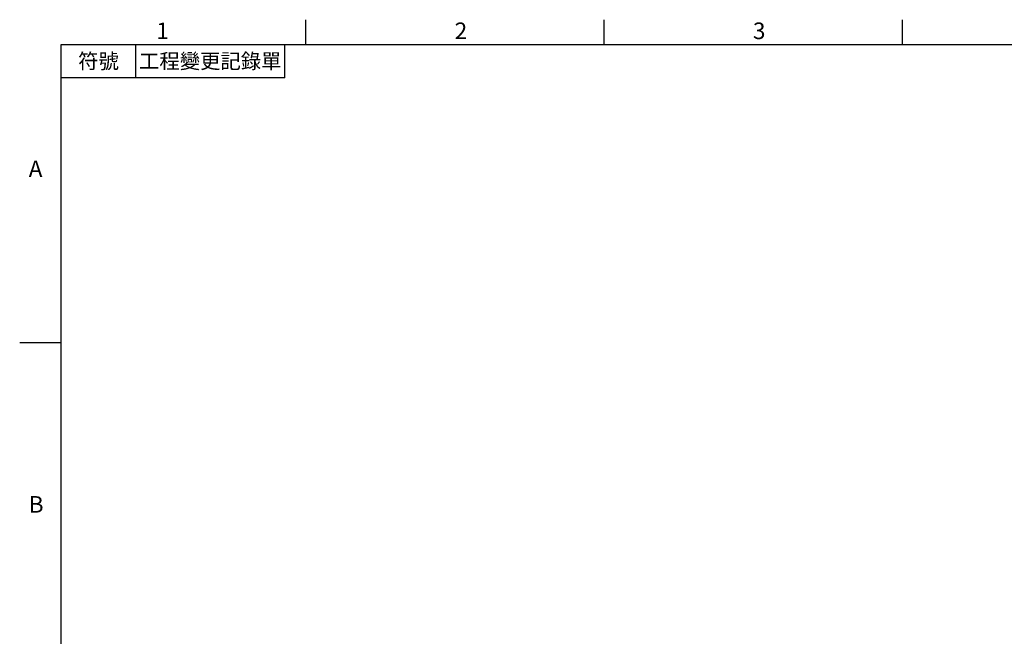
# Model space of a CAD drawing. Units: millimetres. Extents: x -28 to 1226, y -16 to 784.
# Drawn here: x -20 to 455, y 482 to 780 of the extents above; entities that cross this region are included whole.
import ezdxf
from ezdxf.enums import TextEntityAlignment as Align

# ---------------------------------------------------------------- set-up
doc = ezdxf.new("R2010")
doc.units = ezdxf.units.MM
doc.header["$LTSCALE"] = 20
doc.layers.add('DIM', color=3, linetype='Continuous')
doc.styles.add('ATTDEF', font='txt')
doc.styles.get("Standard").update_dxf_attribs({"font": 'simplex.shx'})

# ---------------------------------------------------------------- blocks, each defined once
blk = doc.blocks.new('GJA420')
at = {"color": 0}
for p, q in [((29.5, 195), (29.5, 192)), ((65.5, 195), (65.5, 192)), ((101.5, 195), (101.5, 192)), ((0, 192), (275, 192)), ((0, 0), (0, 192)), ((9, 188), (9, 192)), ((27, 188), (27, 192)), ((27, 188), (0, 188)), ((0, 156), (-5, 156))]:
    blk.add_line(p, q, dxfattribs=at)
for s, p in [('1', (11.5, 192.66)), ('2', (47.5, 192.66)), ('3', (83.5, 192.66)), ('A', (-3.91, 176)), ('B', (-3.91, 135.5))]:
    blk.add_text(s, height=2, dxfattribs=at).set_placement(p)
at = {"color": 0, "char_height": 1.8, "attachment_point": 5}
for s, insert, width in [('{\\f標楷體|b0|i0|c136|p65;符號}', (4.51, 190), 6), ('{\\fDFKai-SB|b0|i0|c136|p65;工程變更記錄單}', (18, 190), 17.9481)]:
    blk.add_mtext(s, dxfattribs=dict(at, insert=insert, width=width))
at = {"color": 4, "style": 'ATTDEF'}
blk.add_attdef('料號', text='', height=2.5, dxfattribs=at).set_placement((120.5, 3), align=Align.MIDDLE_LEFT)
for tag, p in [('比例', (200.5, 3)), ('版本', (236.5, 3))]:
    blk.add_attdef(tag, text='', height=2.5, dxfattribs=at).set_placement(p, align=Align.MIDDLE_CENTER)

msp = doc.modelspace()

# ---------------------------------------------------------------- block references
at = {"layer": 'DIM', "xscale": 4, "yscale": 4, "zscale": 4}
msp.add_blockref('GJA420', (0, 0), dxfattribs=at)

doc.saveas('drawing.dxf')
